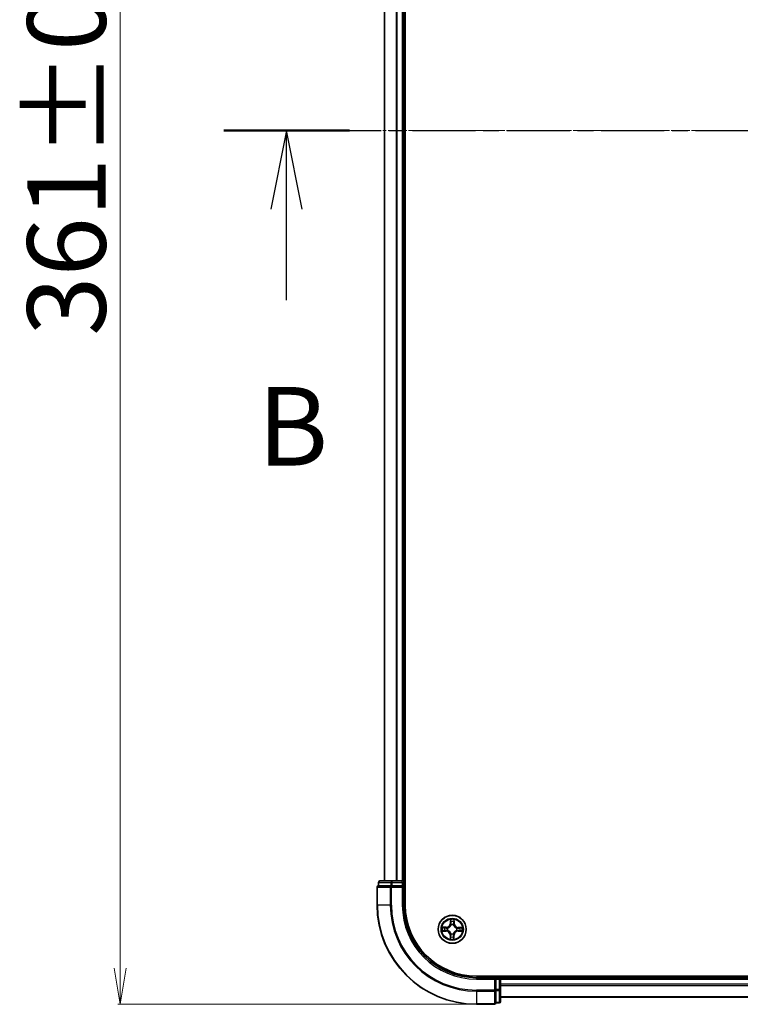
# Model space of a CAD drawing. Units: millimetres. Extents: x 7 to 8268, y 4 to 1830.
# Drawn here: x 1010 to 1159, y 923 to 1126 of the extents above; entities that cross this region are included whole.
import ezdxf

# ---------------------------------------------------------------- set-up
doc = ezdxf.new("R2010")
doc.units = ezdxf.units.MM
doc.header["$LTSCALE"] = 0.5
doc.linetypes.add('CHAIN', pattern=[0.3543, 0.2362, -0.0295, 0.0591, -0.0295])
doc.layers.get('Defpoints').update_dxf_attribs({"lineweight": 25})
for name, color, linetype, lineweight in [('Centerline (ISO)', 131, 'Continuous', 18), ('Dimension (ISO)', 7, 'Continuous', 18), ('Section Line (ISO)', 7, 'CHAIN', 25), ('Visible (ISO)', 7, 'Continuous', 35), ('Visible Narrow (ISO)', 7, 'Continuous', 25)]:
    doc.layers.add(name, color=color, linetype=linetype, lineweight=lineweight)
doc.styles.add('Note Text (TK)', font='MS PGothic.ttf')
doc.dimstyles.new('Default - Method 1b (TK)', dxfattribs={"dimscale": 0.5, "dimtxt": 2.5, "dimasz": 2.5, "dimexe": 1, "dimexo": 1.5, "dimgap": 1, "dimtad": 1, "dimdsep": 46, "dimtxsty": 'Note Text (TK)', "dimblk": 'OPEN', "dimcen": 0.09, "dimdle": 5, "dimclrd": 100, "dimclre": 100, "dimclrt": 7, "dimadec": 1, "dimazin": 1, "dimtfac": 1, "dimtmove": 0, "dimatfit": 3, "dimldrblk": 'OPEN', "dimfxl": 1, "dimtolj": 1, "dimlwd": -1, "dimlwe": -1, "dimarcsym": 0})

# ---------------------------------------------------------------- blocks, each defined once
blk = doc.blocks.new('2dTransSection1')
at = {"layer": 'Section Line (ISO)', "linetype": 'CHAIN', "ltscale": 16.925009}
blk.add_line((143.656, 177.152), (219.611, 177.152), dxfattribs=at)
at = {"layer": 'Section Line (ISO)', "linetype": 'Continuous', "lineweight": 50}
blk.add_line((143.656, 177.152), (147.652, 177.152), dxfattribs=at)
at = {"layer": 'Section Line (ISO)', "linetype": 'Continuous'}
for p, q in [((145.654, 177.152), (145.154, 174.652)), ((145.654, 174.652), (145.654, 177.152)), ((146.154, 174.652), (145.654, 177.152)), ((145.654, 171.768), (145.654, 174.652))]:
    blk.add_line(p, q, dxfattribs=at)
at = {"layer": 'Section Line (ISO)', "insert": (144.735, 165.724), "char_height": 2.5, "attachment_point": 7, "style": 'Note Text (TK)'}
blk.add_mtext('B', dxfattribs=at)
blk = doc.blocks.new('_Open')
at = {"color": 0, "linetype": 'ByBlock', "lineweight": -2}
for p, q in [((-1, 0.167), (0, 0)), ((-1, -0.167), (0, 0)), ((0, 0), (-1, 0))]:
    blk.add_line(p, q, dxfattribs=at)
blk = doc.blocks.new('*D33')
at = {"layer": 'Defpoints', "color": 0}
for p in [(1104.45, 1283.99), (1030.9, 922.99), (1104.45, 922.99)]:
    blk.add_point(p, dxfattribs=at)
at = {"layer": 'Dimension (ISO)', "color": 100}
for p, q in [((1103.7, 1283.99), (1030.4, 1283.99)), ((1030.9, 1276.49), (1030.9, 930.49)), ((1103.7, 922.99), (1030.4, 922.99))]:
    blk.add_line(p, q, dxfattribs=at)
at = {"layer": 'Dimension (ISO)', "color": 100, "xscale": 7.5, "yscale": 7.5, "zscale": 7.5}
for p, rotation in [((1030.9, 1283.99), 90), ((1030.9, 922.99), 270)]:
    blk.add_blockref('_Open', p, dxfattribs=dict(at, rotation=rotation))
at = {"layer": 'Dimension (ISO)', "color": 7, "insert": (1019.81, 1061.1), "char_height": 1.25, "attachment_point": 4, "rotation": 90, "style": 'Note Text (TK)'}
blk.add_mtext('\\A1;\\fMS PGothic|b0|i0;{\\H16.1850;361±0.5}', dxfattribs=at)

msp = doc.modelspace()

# ---------------------------------------------------------------- linework, layer by layer
at = {"layer": 'Centerline (ISO)', "linetype": 'CHAIN', "ltscale": 23.990969}
msp.add_line((1069.1959, 1103.4899), (1529.6959, 1103.4899), dxfattribs=at)
at = {"layer": 'Visible (ISO)'}
for p, q in [((1089.7459, 943.4899), (1089.7459, 1263.4899)), ((1085.4459, 1258.4899), (1085.4459, 948.4899)), ((1089.4459, 948.4899), (1089.4459, 1258.4899)), ((1084.2459, 948.1899), (1084.2459, 947.4899)), ((1087.0237, 948.4899), (1084.5459, 948.4899)), ((1089.1459, 948.4899), (1087.0237, 948.4899)), ((1089.4459, 948.4899), (1089.1459, 948.4899)), ((1089.7459, 948.4899), (1089.4459, 948.4899)), ((1089.4459, 947.4899), (1089.4459, 948.1899)), ((1083.9459, 947.1899), (1083.9459, 943.4899)), ((1084.3172, 947.4899), (1084.2459, 947.4899)), ((1084.3172, 947.4899), (1086.795, 947.4899)), ((1086.8848, 947.4899), (1086.795, 947.4899)), ((1087.0237, 947.4899), (1086.8848, 947.4899)), ((1087.0237, 947.4899), (1089.1459, 947.4899)), ((1089.1459, 947.1899), (1089.4459, 947.4899)), ((1089.4459, 947.4899), (1089.1459, 947.4899)), ((1089.4459, 943.4899), (1089.4459, 947.4899)), ((1494.4459, 928.7899), (1104.4459, 928.7899)), ((1108.4459, 928.4899), (1104.4459, 928.4899)), ((1108.4459, 928.4899), (1108.1459, 928.1899)), ((1109.1459, 928.4899), (1108.4459, 928.4899)), ((1108.4459, 928.1899), (1108.4459, 928.4899)), ((1108.4459, 928.1899), (1108.4459, 926.0677)), ((1109.4459, 928.4899), (1109.4459, 928.7899)), ((1109.4459, 928.1899), (1109.4459, 928.4899)), ((1489.4459, 928.4899), (1109.4459, 928.4899)), ((1109.4459, 926.0677), (1109.4459, 928.1899)), ((1108.4459, 925.9288), (1108.4459, 926.0677)), ((1108.4459, 925.8389), (1108.4459, 925.9288)), ((1108.4459, 925.8389), (1108.4459, 923.3611)), ((1109.4459, 923.5899), (1109.4459, 926.0677)), ((1109.4459, 924.4899), (1489.4459, 924.4899)), ((1104.4459, 922.9899), (1108.1459, 922.9899)), ((1108.4459, 923.2899), (1108.4459, 923.3611)), ((1108.4459, 923.2899), (1109.1459, 923.2899))]:
    msp.add_line(p, q, dxfattribs=at)
msp.add_circle((1099.4459, 938.4899), 2.9, dxfattribs=at)
for centre, radius, start, end in [((1084.5459, 948.1899), 0.3, 90, 180), ((1089.1459, 948.1899), 0.3, 0, 90), ((1084.2459, 947.1899), 0.3, 90, 180), ((1104.4459, 943.4899), 20.5, 180, 270), ((1104.4459, 943.4899), 15, 180, 270), ((1104.4459, 943.4899), 14.7, 180, 270), ((1109.1459, 928.1899), 0.3, 0, 90), ((1109.1459, 923.5899), 0.3, 270, 0), ((1108.1459, 923.2899), 0.3, 270, 0)]:
    msp.add_arc(centre, radius, start, end, dxfattribs=at)
at = {"layer": 'Visible Narrow (ISO)'}
for p, q in [((1085.5155, 948.4899), (1085.5155, 1258.4899)), ((1087.856, 1258.4899), (1087.856, 948.4899)), ((1088.0865, 948.4899), (1088.0865, 1258.4899)), ((1089.1459, 1258.4899), (1089.1459, 948.4899)), ((1084.3172, 948.1899), (1084.2459, 948.1899)), ((1084.3172, 948.1899), (1086.795, 948.1899)), ((1084.3172, 947.4899), (1084.3172, 948.1899)), ((1087.0237, 948.1899), (1086.795, 948.1899)), ((1086.795, 948.1899), (1086.795, 947.4899)), ((1087.0237, 948.1899), (1087.0237, 948.4899)), ((1087.0237, 948.1899), (1089.1459, 948.1899)), ((1087.0237, 947.4899), (1087.0237, 948.1899)), ((1089.1459, 948.1899), (1089.1459, 948.4899)), ((1089.1459, 948.1899), (1089.4459, 948.1899)), ((1089.1459, 948.1899), (1089.1459, 947.4899)), ((1089.4459, 948.1899), (1089.7459, 948.1899)), ((1084.0172, 947.1899), (1083.9459, 947.1899)), ((1084.0172, 943.4899), (1084.0172, 947.1899)), ((1084.0172, 947.1899), (1086.6561, 947.1899)), ((1086.6561, 947.1899), (1086.6561, 943.4899)), ((1086.8848, 947.1899), (1086.6561, 947.1899)), ((1086.8848, 947.1899), (1086.8848, 947.4899)), ((1086.8848, 943.4899), (1086.8848, 947.1899)), ((1086.8848, 947.1899), (1089.1459, 947.1899)), ((1089.1459, 947.1899), (1089.1459, 943.4899)), ((1084.0172, 943.4899), (1083.9459, 943.4899)), ((1086.6561, 943.4899), (1084.0172, 943.4899)), ((1086.6561, 943.4899), (1086.8848, 943.4899)), ((1089.1459, 943.4899), (1089.4459, 943.4899)), ((1099.0862, 940.5183), (1099.0608, 939.7391)), ((1099.1105, 939.7374), (1099.1265, 940.2273)), ((1099.8178, 940.2168), (1099.819, 939.7267)), ((1099.8688, 939.7268), (1099.867, 940.5065)), ((1097.4175, 938.1301), (1098.1968, 938.1047)), ((1098.209, 938.9127), (1097.4294, 938.9109)), ((1098.1984, 938.1545), (1097.7085, 938.1704)), ((1097.719, 938.8618), (1098.2091, 938.8629)), ((1098.1984, 938.1545), (1098.1968, 938.1047)), ((1098.1984, 938.1545), (1098.2008, 938.2271)), ((1098.2091, 938.8629), (1098.209, 938.9127)), ((1098.2091, 938.8629), (1098.2093, 938.7903)), ((1098.5261, 938.2627), (1098.5054, 938.2576)), ((1098.5129, 938.7506), (1098.5334, 938.7448)), ((1099.1105, 939.7374), (1099.0608, 939.7391)), ((1099.1105, 939.7374), (1099.1831, 939.7351)), ((1099.2187, 939.4097), (1099.2136, 939.4304)), ((1099.7066, 939.4229), (1099.7009, 939.4024)), ((1099.819, 939.7267), (1099.7463, 939.7265)), ((1099.819, 939.7267), (1099.8688, 939.7268)), ((1100.379, 938.2292), (1100.3585, 938.2349)), ((1100.3658, 938.7171), (1100.3865, 938.7222)), ((1100.6828, 938.1169), (1100.6826, 938.1895)), ((1101.1729, 938.118), (1100.6828, 938.1169)), ((1100.6828, 938.1169), (1100.6829, 938.0671)), ((1100.6829, 938.0671), (1101.4625, 938.0689)), ((1100.6935, 938.8253), (1100.6911, 938.7527)), ((1100.6935, 938.8253), (1100.6951, 938.8751)), ((1100.6935, 938.8253), (1101.1834, 938.8093)), ((1101.4743, 938.8497), (1100.6951, 938.8751)), ((1099.0729, 937.2531), (1099.0231, 937.2529)), ((1099.0231, 937.2529), (1099.0249, 936.4733)), ((1099.0729, 937.2531), (1099.1456, 937.2532)), ((1099.0741, 936.7629), (1099.0729, 937.2531)), ((1099.1853, 937.5568), (1099.191, 937.5773)), ((1099.6731, 937.57), (1099.6783, 937.5493)), ((1099.7813, 937.2423), (1099.7087, 937.2447)), ((1099.7813, 937.2423), (1099.7654, 936.7525)), ((1099.7813, 937.2423), (1099.8311, 937.2407)), ((1099.8057, 936.4615), (1099.8311, 937.2407)), ((1104.4459, 928.1899), (1104.4459, 928.4899)), ((1104.4459, 928.1899), (1108.1459, 928.1899)), ((1108.1459, 928.1899), (1108.1459, 925.9288)), ((1108.4459, 928.1899), (1109.1459, 928.1899)), ((1109.1459, 928.7899), (1109.1459, 928.4899)), ((1109.1459, 928.4899), (1109.1459, 928.1899)), ((1109.1459, 928.1899), (1109.1459, 926.0677)), ((1109.4459, 928.1899), (1109.1459, 928.1899)), ((1109.4459, 928.1899), (1489.4459, 928.1899)), ((1108.1459, 925.9288), (1104.4459, 925.9288)), ((1104.4459, 925.7), (1104.4459, 925.9288)), ((1104.4459, 925.7), (1108.1459, 925.7)), ((1104.4459, 925.7), (1104.4459, 923.0611)), ((1108.4459, 925.9288), (1108.1459, 925.9288)), ((1108.1459, 925.7), (1108.1459, 925.9288)), ((1108.1459, 925.7), (1108.1459, 923.0611)), ((1109.1459, 926.0677), (1108.4459, 926.0677)), ((1108.4459, 925.8389), (1109.1459, 925.8389)), ((1109.4459, 926.0677), (1109.1459, 926.0677)), ((1109.1459, 925.8389), (1109.1459, 926.0677)), ((1109.1459, 925.8389), (1109.1459, 923.3611)), ((1489.4459, 927.1304), (1109.4459, 927.1304)), ((1109.4459, 926.8999), (1489.4459, 926.8999)), ((1489.4459, 924.5594), (1109.4459, 924.5594)), ((1108.1459, 923.0611), (1104.4459, 923.0611)), ((1104.4459, 923.0611), (1104.4459, 922.9899)), ((1108.1459, 922.9899), (1108.1459, 923.0611)), ((1109.1459, 923.3611), (1108.4459, 923.3611)), ((1109.1459, 923.2899), (1109.1459, 923.3611))]:
    msp.add_line(p, q, dxfattribs=at)
for radius in [2.8677, 2.3092, 2.1415]:
    msp.add_circle((1099.4459, 938.4899), radius, dxfattribs=at)
for centre, radius, start, end in [((1104.4459, 943.4899), 20.4288, 180, 270), ((1104.4459, 943.4899), 17.7899, 180, 270), ((1104.4459, 943.4899), 17.5611, 180, 270), ((1104.4459, 943.4899), 15.3, 180, 270), ((1099.4459, 938.4899), 2.0601, 78.207203, 100.05804), ((1099.4459, 938.4899), 1.6122, 78.825101, 99.440143), ((1099.4459, 938.4899), 2.0601, 168.207203, 190.05804), ((1099.4459, 938.4899), 1.6122, 168.825101, 189.440143), ((1098.1689, 937.251), 0.8542, 0.132622, 88.132622), ((1098.1689, 937.251), 0.904, 0.132622, 88.132622), ((1098.207, 939.7669), 0.8542, 270.132622, 358.132622), ((1098.207, 939.7669), 0.904, 270.132622, 358.132622), ((1099.4459, 938.4899), 0.9688, 164.390666, 193.874578), ((1099.4459, 938.4899), 0.9475, 164.390666, 193.874578), ((1099.4459, 938.4899), 0.9688, 74.390666, 103.874578), ((1099.4459, 938.4899), 0.9475, 74.390666, 103.874578), ((1100.6849, 937.2129), 0.904, 90.132622, 178.132622), ((1100.7229, 939.7288), 0.904, 180.132622, 268.132622), ((1100.6849, 937.2129), 0.8542, 90.132622, 178.132622), ((1100.7229, 939.7288), 0.8542, 180.132622, 268.132622), ((1099.4459, 938.4899), 0.9475, 344.390666, 13.874578), ((1099.4459, 938.4899), 0.9688, 344.390666, 13.874578), ((1099.4459, 938.4899), 1.6122, 348.825101, 9.440143), ((1099.4459, 938.4899), 2.0601, 348.207203, 10.05804), ((1099.4459, 938.4899), 2.0601, 258.207203, 280.05804), ((1099.4459, 938.4899), 1.6122, 258.825101, 279.440143), ((1099.4459, 938.4899), 0.9688, 254.390666, 283.874578), ((1099.4459, 938.4899), 0.9475, 254.390666, 283.874578)]:
    msp.add_arc(centre, radius, start, end, dxfattribs=at)
for centre, major_axis, ratio, start_param, end_param in [((1084.5459, 948.1899), (0, 0.3), 0.76250914, 0, 1.57079633), ((1087.0237, 948.1899), (0, 0.3), 0.76250914, 0, 1.57079633), ((1084.2459, 947.1899), (0, 0.3), 0.76250914, 0, 1.57079633), ((1086.8848, 947.1899), (0, 0.3), 0.76250914, 0, 1.57079633), ((1099.1763, 940.2257), (-0.05, -0.0012), 0.54850665, 4.7835784, 6.17876057), ((1099.1889, 940.036), (-0.0495, -0.0072), 0.89574018, 4.73044269, 6.08586581), ((1099.7497, 940.0275), (0.0492, -0.0087), 0.89574018, 0.19731949, 1.55274262), ((1099.768, 940.2167), (0.0499, -0.0028), 0.54850665, 0.10442473, 1.4996069), ((1097.7101, 938.2202), (0.0012, -0.05), 0.54850665, 4.7835784, 6.17876057), ((1097.7191, 938.812), (0.0028, 0.0499), 0.54850665, 0.10442473, 1.4996069), ((1097.8998, 938.2328), (0.0072, -0.0495), 0.89574018, 4.73044269, 6.08586581), ((1097.9083, 938.7936), (0.0087, 0.0492), 0.89574018, 0.19731949, 1.55274262), ((1098.2024, 938.2769), (0.0072, -0.0495), 0.89572054, 4.73483766, 6.08588361), ((1098.2094, 938.7404), (0.0087, 0.0492), 0.89572054, 0.1973017, 1.54834765), ((1098.5489, 938.2683), (-0.0098, -0.049), 0.87684642, 5.10328313, 6.10089396), ((1098.556, 938.7385), (-0.0083, 0.0493), 0.87684641, 0.18229136, 1.17990219), ((1098.5489, 938.2683), (-0.0156, -0.0475), 0.41070123, 4.96449783, 6.18744952), ((1098.556, 938.7385), (-0.0142, 0.0479), 0.41070123, 0.09573579, 1.31868747), ((1099.2244, 939.3869), (-0.049, 0.0098), 0.87684642, 5.10328313, 6.10089396), ((1099.2244, 939.3869), (-0.0475, 0.0156), 0.41070123, 4.96449783, 6.18744952), ((1099.2329, 939.7334), (-0.0495, -0.0072), 0.89572054, 4.73483766, 6.08588361), ((1099.6946, 939.3798), (0.0479, 0.0142), 0.41070123, 0.09573579, 1.31868747), ((1099.6965, 939.7264), (0.0492, -0.0087), 0.89572054, 0.1973017, 1.54834765), ((1099.6946, 939.3798), (0.0493, 0.0083), 0.87684641, 0.18229136, 1.17990219), ((1100.3359, 938.2413), (0.0142, -0.0479), 0.41070123, 0.09573579, 1.31868747), ((1100.3359, 938.2413), (0.0083, -0.0493), 0.87684641, 0.18229136, 1.17990219), ((1100.343, 938.7115), (0.0098, 0.049), 0.87684642, 5.10328313, 6.10089396), ((1100.343, 938.7115), (0.0156, 0.0475), 0.41070123, 4.96449783, 6.18744952), ((1100.6825, 938.2393), (-0.0087, -0.0492), 0.89572054, 0.1973017, 1.54834765), ((1100.6895, 938.7029), (-0.0072, 0.0495), 0.89572054, 4.73483766, 6.08588361), ((1100.9836, 938.1861), (-0.0087, -0.0492), 0.89574018, 0.19731949, 1.55274262), ((1100.9921, 938.747), (-0.0072, 0.0495), 0.89574018, 4.73044269, 6.08586581), ((1101.1728, 938.1678), (-0.0028, -0.0499), 0.54850665, 0.10442473, 1.4996069), ((1101.1817, 938.7595), (-0.0012, 0.05), 0.54850665, 4.7835784, 6.17876057), ((1099.1239, 936.763), (-0.0499, 0.0028), 0.54850665, 0.10442473, 1.4996069), ((1099.1422, 936.9522), (-0.0492, 0.0087), 0.89574018, 0.19731949, 1.55274262), ((1099.1954, 937.2533), (-0.0492, 0.0087), 0.89572054, 0.1973017, 1.54834765), ((1099.1973, 937.5999), (-0.0493, -0.0083), 0.87684641, 0.18229136, 1.17990219), ((1099.1973, 937.5999), (-0.0479, -0.0142), 0.41070123, 0.09573579, 1.31868747), ((1099.659, 937.2463), (0.0495, 0.0072), 0.89572054, 4.73483766, 6.08588361), ((1099.6675, 937.5928), (0.0475, -0.0156), 0.41070123, 4.96449783, 6.18744952), ((1099.6675, 937.5928), (0.049, -0.0098), 0.87684642, 5.10328313, 6.10089396), ((1099.703, 936.9437), (0.0495, 0.0072), 0.89574018, 4.73044269, 6.08586581), ((1099.7156, 936.7541), (0.05, 0.0012), 0.54850665, 4.7835784, 6.17876057), ((1108.1459, 925.9288), (0.3, 0), 0.76250914, 4.71238898, 6.28318531), ((1109.1459, 926.0677), (0.3, 0), 0.76250914, 4.71238898, 6.28318531), ((1109.1459, 923.5899), (0.3, 0), 0.76250914, 4.71238898, 6.28318531), ((1108.1459, 923.2899), (0.3, 0), 0.76250914, 4.71238898, 6.28318531)]:
    msp.add_ellipse(centre, major_axis=major_axis, ratio=ratio, start_param=start_param, end_param=end_param, dxfattribs=at)
for points, knots in [([(1099.1721, 940.2529), (1099.1719, 940.268), (1099.17, 940.2835), (1099.1622, 940.3246), (1099.1544, 940.3503), (1099.137, 940.3993), (1099.1277, 940.4225), (1099.1076, 940.4699), (1099.0968, 940.4942), (1099.0862, 940.5183)], [0, 0, 0, 0, 0.0059340385, 0.0059340385, 0.0154285, 0.0154285, 0.0237449879, 0.0237449879, 0.0323943032, 0.0323943032, 0.0323943032, 0.0323943032]), ([(1099.0862, 940.5183), (1099.0913, 940.4919), (1099.0965, 940.4653), (1099.1061, 940.4132), (1099.1105, 940.3878), (1099.1187, 940.3341), (1099.1223, 940.3059), (1099.1258, 940.2608), (1099.1266, 940.2438), (1099.1265, 940.2273)], [-0.0323943032, -0.0323943032, -0.0323943032, -0.0323943032, -0.0237449879, -0.0237449879, -0.0154285, -0.0154285, -0.0059340385, -0.0059340385, 0, 0, 0, 0]), ([(1099.1265, 940.2273), (1099.1275, 940.1869), (1099.1291, 940.1501), (1099.1333, 940.086), (1099.136, 940.0589), (1099.1391, 940.0377)], [0, 0, 0, 0, 0.014491423, 0.014491423, 0.0289828459, 0.0289828459, 0.0289828459, 0.0289828459]), ([(1099.1391, 940.0377), (1099.1464, 939.9872), (1099.1538, 939.9368), (1099.1685, 939.8359), (1099.1758, 939.7855), (1099.1831, 939.7351)], [0, 0, 0, 0, 0.0343899271, 0.0343899271, 0.0687798542, 0.0687798542, 0.0687798542, 0.0687798542]), ([(1099.1815, 940.0802), (1099.1788, 940.0995), (1099.1766, 940.1243), (1099.1734, 940.1826), (1099.1724, 940.2161), (1099.1721, 940.2529)], [-0.0289828459, -0.0289828459, -0.0289828459, -0.0289828459, -0.014491423, -0.014491423, 0, 0, 0, 0]), ([(1099.2254, 939.7776), (1099.2181, 939.828), (1099.2108, 939.8785), (1099.1961, 939.9793), (1099.1888, 940.0298), (1099.1815, 940.0802)], [-0.0687798542, -0.0687798542, -0.0687798542, -0.0687798542, -0.0343899271, -0.0343899271, 0, 0, 0, 0]), ([(1099.7584, 940.0715), (1099.7495, 940.0213), (1099.7407, 939.9711), (1099.723, 939.8707), (1099.7142, 939.8205), (1099.7054, 939.7703)], [-0.0687798542, -0.0687798542, -0.0687798542, -0.0687798542, -0.0343899271, -0.0343899271, 0, 0, 0, 0]), ([(1099.7463, 939.7265), (1099.7552, 939.7767), (1099.764, 939.8269), (1099.7818, 939.9273), (1099.7906, 939.9775), (1099.7995, 940.0277)], [0, 0, 0, 0, 0.0343899271, 0.0343899271, 0.0687798542, 0.0687798542, 0.0687798542, 0.0687798542]), ([(1099.7731, 940.2438), (1099.7716, 940.2073), (1099.7696, 940.174), (1099.7647, 940.1157), (1099.7618, 940.0908), (1099.7584, 940.0715)], [-0.0289828459, -0.0289828459, -0.0289828459, -0.0289828459, -0.0145850634, -0.0145850634, 0, 0, 0, 0]), ([(1099.867, 940.5065), (1099.8531, 940.4775), (1099.839, 940.4483), (1099.8094, 940.3822), (1099.7945, 940.3457), (1099.7782, 940.2873), (1099.7739, 940.2652), (1099.7731, 940.2438)], [-0.0003383294, -0.0003383294, -0.0003383294, -0.0003383294, 0.0102009359, 0.0102009359, 0.0236501899, 0.0236501899, 0.0320559737, 0.0320559737, 0.0320559737, 0.0320559737]), ([(1099.7995, 940.0277), (1099.8033, 940.0489), (1099.8068, 940.0762), (1099.8129, 940.1402), (1099.8156, 940.1768), (1099.8178, 940.2168)], [0, 0, 0, 0, 0.0145850634, 0.0145850634, 0.0289828459, 0.0289828459, 0.0289828459, 0.0289828459]), ([(1099.8178, 940.2168), (1099.8184, 940.2402), (1099.8208, 940.2646), (1099.8294, 940.3289), (1099.8371, 940.3692), (1099.8524, 940.4422), (1099.8597, 940.4745), (1099.867, 940.5065)], [-0.0320559737, -0.0320559737, -0.0320559737, -0.0320559737, -0.0236501899, -0.0236501899, -0.0102009359, -0.0102009359, 0.0003383294, 0.0003383294, 0.0003383294, 0.0003383294]), ([(1097.6829, 938.216), (1097.6678, 938.2158), (1097.6523, 938.214), (1097.6112, 938.2061), (1097.5855, 938.1983), (1097.5365, 938.181), (1097.5134, 938.1716), (1097.4659, 938.1516), (1097.4416, 938.1408), (1097.4175, 938.1301)], [0, 0, 0, 0, 0.0059340385, 0.0059340385, 0.0154285, 0.0154285, 0.0237449879, 0.0237449879, 0.0323943032, 0.0323943032, 0.0323943032, 0.0323943032]), ([(1097.4175, 938.1301), (1097.4439, 938.1352), (1097.4705, 938.1404), (1097.5226, 938.15), (1097.548, 938.1544), (1097.6017, 938.1626), (1097.6299, 938.1662), (1097.675, 938.1697), (1097.692, 938.1705), (1097.7085, 938.1704)], [-0.0323943032, -0.0323943032, -0.0323943032, -0.0323943032, -0.0237449879, -0.0237449879, -0.0154285, -0.0154285, -0.0059340385, -0.0059340385, 0, 0, 0, 0]), ([(1097.719, 938.8618), (1097.6956, 938.8624), (1097.6712, 938.8647), (1097.6069, 938.8733), (1097.5666, 938.881), (1097.4936, 938.8964), (1097.4613, 938.9037), (1097.4294, 938.9109)], [-0.0320559737, -0.0320559737, -0.0320559737, -0.0320559737, -0.0236501899, -0.0236501899, -0.0102009359, -0.0102009359, 0.0003383294, 0.0003383294, 0.0003383294, 0.0003383294]), ([(1097.4294, 938.9109), (1097.4583, 938.897), (1097.4875, 938.8829), (1097.5536, 938.8533), (1097.5901, 938.8385), (1097.6485, 938.8222), (1097.6707, 938.8179), (1097.692, 938.817)], [-0.0003383294, -0.0003383294, -0.0003383294, -0.0003383294, 0.0102009359, 0.0102009359, 0.0236501899, 0.0236501899, 0.0320559737, 0.0320559737, 0.0320559737, 0.0320559737]), ([(1097.8556, 938.2255), (1097.8363, 938.2227), (1097.8116, 938.2205), (1097.7533, 938.2173), (1097.7197, 938.2164), (1097.6829, 938.216)], [-0.0289828459, -0.0289828459, -0.0289828459, -0.0289828459, -0.014491423, -0.014491423, 0, 0, 0, 0]), ([(1097.692, 938.817), (1097.7285, 938.8155), (1097.7619, 938.8136), (1097.8202, 938.8087), (1097.845, 938.8057), (1097.8643, 938.8023)], [-0.0289828459, -0.0289828459, -0.0289828459, -0.0289828459, -0.0145850634, -0.0145850634, 0, 0, 0, 0]), ([(1097.7085, 938.1704), (1097.7489, 938.1715), (1097.7858, 938.173), (1097.8498, 938.1773), (1097.8769, 938.1799), (1097.8982, 938.183)], [0, 0, 0, 0, 0.014491423, 0.014491423, 0.0289828459, 0.0289828459, 0.0289828459, 0.0289828459]), ([(1097.9082, 938.8435), (1097.8869, 938.8472), (1097.8596, 938.8507), (1097.7956, 938.8569), (1097.7591, 938.8596), (1097.719, 938.8618)], [0, 0, 0, 0, 0.0145850634, 0.0145850634, 0.0289828459, 0.0289828459, 0.0289828459, 0.0289828459]), ([(1098.1582, 938.2693), (1098.1078, 938.262), (1098.0574, 938.2547), (1097.9565, 938.2401), (1097.906, 938.2328), (1097.8556, 938.2255)], [-0.0687798542, -0.0687798542, -0.0687798542, -0.0687798542, -0.0343899271, -0.0343899271, 0, 0, 0, 0]), ([(1097.8643, 938.8023), (1097.9145, 938.7935), (1097.9647, 938.7847), (1098.0651, 938.767), (1098.1153, 938.7582), (1098.1655, 938.7493)], [-0.0687798542, -0.0687798542, -0.0687798542, -0.0687798542, -0.0343899271, -0.0343899271, 0, 0, 0, 0]), ([(1097.8982, 938.183), (1097.9486, 938.1904), (1097.999, 938.1977), (1098.0999, 938.2124), (1098.1503, 938.2197), (1098.2008, 938.2271)], [0, 0, 0, 0, 0.0343899271, 0.0343899271, 0.0687798542, 0.0687798542, 0.0687798542, 0.0687798542]), ([(1098.2093, 938.7903), (1098.1591, 938.7991), (1098.1089, 938.808), (1098.0085, 938.8257), (1097.9583, 938.8346), (1097.9082, 938.8435)], [0, 0, 0, 0, 0.0343899271, 0.0343899271, 0.0687798542, 0.0687798542, 0.0687798542, 0.0687798542]), ([(1098.5054, 938.2576), (1098.4622, 938.267), (1098.42, 938.2731), (1098.3035, 938.2825), (1098.2303, 938.2797), (1098.1582, 938.2693)], [-0.0764653604, -0.0764653604, -0.0764653604, -0.0764653604, -0.0491206273, -0.0491206273, 0, 0, 0, 0]), ([(1098.1655, 938.7493), (1098.2372, 938.7367), (1098.3103, 938.7318), (1098.4271, 938.7376), (1098.4694, 938.7424), (1098.5129, 938.7506)], [-0.0982412545, -0.0982412545, -0.0982412545, -0.0982412545, -0.0491206273, -0.0491206273, -0.0217758941, -0.0217758941, -0.0217758941, -0.0217758941]), ([(1098.2008, 938.2271), (1098.2693, 938.2377), (1098.3391, 938.2412), (1098.4501, 938.2344), (1098.4904, 938.2295), (1098.5315, 938.2216)], [0, 0, 0, 0, 0.0491206273, 0.0491206273, 0.0764653604, 0.0764653604, 0.0764653604, 0.0764653604]), ([(1098.54, 938.7857), (1098.4987, 938.779), (1098.4583, 938.7754), (1098.3471, 938.7719), (1098.2775, 938.7776), (1098.2093, 938.7903)], [0.0217758941, 0.0217758941, 0.0217758941, 0.0217758941, 0.0491206273, 0.0491206273, 0.0982412545, 0.0982412545, 0.0982412545, 0.0982412545]), ([(1099.191, 937.5773), (1099.1861, 937.5933), (1099.1807, 937.6092), (1099.1457, 937.7058), (1099.1052, 937.7855), (1099.0192, 937.9095), (1098.9812, 937.9558), (1098.9396, 937.9986), (1098.898, 938.0415), (1098.8529, 938.0809), (1098.7316, 938.1706), (1098.6531, 938.2135), (1098.5577, 938.2514), (1098.5419, 938.2573), (1098.5261, 938.2627)], [-0.174866013, -0.174866013, -0.174866013, -0.174866013, -0.16940495, -0.16940495, -0.141674077, -0.141674077, -0.124342281, -0.124342281, -0.124342281, -0.107010485, -0.107010485, -0.079279611, -0.079279611, -0.073818549, -0.073818549, -0.073818549, -0.073818549]), ([(1098.5315, 938.2216), (1098.5465, 938.2167), (1098.5615, 938.2114), (1098.6522, 938.1768), (1098.7266, 938.1378), (1098.8404, 938.0559), (1098.8823, 938.0199), (1098.9207, 937.9803), (1098.9591, 937.9407), (1098.9938, 937.8977), (1099.0723, 937.7815), (1099.109, 937.706), (1099.1408, 937.6143), (1099.1457, 937.5991), (1099.1501, 937.5839)], [0.073818549, 0.073818549, 0.073818549, 0.073818549, 0.079279611, 0.079279611, 0.107010485, 0.107010485, 0.124342281, 0.124342281, 0.124342281, 0.141674077, 0.141674077, 0.16940495, 0.16940495, 0.174866013, 0.174866013, 0.174866013, 0.174866013]), ([(1098.5334, 938.7448), (1098.5494, 938.7497), (1098.5653, 938.7551), (1098.6619, 938.7902), (1098.7416, 938.8306), (1098.8656, 938.9166), (1098.9118, 938.9546), (1098.9547, 938.9962), (1098.9976, 939.0378), (1099.0369, 939.0829), (1099.1267, 939.2042), (1099.1695, 939.2827), (1099.2075, 939.3781), (1099.2133, 939.3939), (1099.2187, 939.4097)], [-0.174866013, -0.174866013, -0.174866013, -0.174866013, -0.16940495, -0.16940495, -0.141674077, -0.141674077, -0.124342281, -0.124342281, -0.124342281, -0.107010485, -0.107010485, -0.079279611, -0.079279611, -0.073818549, -0.073818549, -0.073818549, -0.073818549]), ([(1099.1777, 939.4044), (1099.1728, 939.3893), (1099.1675, 939.3743), (1099.1329, 939.2836), (1099.0939, 939.2092), (1099.012, 939.0955), (1098.976, 939.0535), (1098.9364, 939.0151), (1098.8968, 938.9767), (1098.8538, 938.942), (1098.7376, 938.8636), (1098.6621, 938.8268), (1098.5703, 938.795), (1098.5552, 938.7901), (1098.54, 938.7857)], [0.073818549, 0.073818549, 0.073818549, 0.073818549, 0.079279611, 0.079279611, 0.107010485, 0.107010485, 0.124342281, 0.124342281, 0.124342281, 0.141674077, 0.141674077, 0.16940495, 0.16940495, 0.174866013, 0.174866013, 0.174866013, 0.174866013]), ([(1099.1831, 939.7351), (1099.1937, 939.6665), (1099.1973, 939.5968), (1099.1905, 939.4857), (1099.1856, 939.4455), (1099.1777, 939.4044)], [0, 0, 0, 0, 0.0491206273, 0.0491206273, 0.0764653604, 0.0764653604, 0.0764653604, 0.0764653604]), ([(1099.2136, 939.4304), (1099.2231, 939.4736), (1099.2292, 939.5158), (1099.2385, 939.6323), (1099.2358, 939.7055), (1099.2254, 939.7776)], [-0.0764653604, -0.0764653604, -0.0764653604, -0.0764653604, -0.0491206273, -0.0491206273, 0, 0, 0, 0]), ([(1100.3585, 938.2349), (1100.3425, 938.23), (1100.3266, 938.2247), (1100.23, 938.1896), (1100.1503, 938.1491), (1100.0263, 938.0631), (1099.9801, 938.0252), (1099.9372, 937.9835), (1099.8943, 937.9419), (1099.8549, 937.8968), (1099.7652, 937.7755), (1099.7223, 937.6971), (1099.6844, 937.6016), (1099.6785, 937.5859), (1099.6731, 937.57)], [-0.174866013, -0.174866013, -0.174866013, -0.174866013, -0.16940495, -0.16940495, -0.141674077, -0.141674077, -0.124342281, -0.124342281, -0.124342281, -0.107010485, -0.107010485, -0.079279611, -0.079279611, -0.073818549, -0.073818549, -0.073818549, -0.073818549]), ([(1099.7054, 939.7703), (1099.6928, 939.6986), (1099.6879, 939.6255), (1099.6937, 939.5088), (1099.6985, 939.4664), (1099.7066, 939.4229)], [-0.0982412545, -0.0982412545, -0.0982412545, -0.0982412545, -0.0491206273, -0.0491206273, -0.0217758941, -0.0217758941, -0.0217758941, -0.0217758941]), ([(1099.7009, 939.4024), (1099.7058, 939.3865), (1099.7112, 939.3705), (1099.7462, 939.274), (1099.7867, 939.1942), (1099.8727, 939.0703), (1099.9107, 939.024), (1099.9523, 938.9811), (1099.9939, 938.9382), (1100.039, 938.8989), (1100.1603, 938.8092), (1100.2388, 938.7663), (1100.3342, 938.7283), (1100.35, 938.7225), (1100.3658, 938.7171)], [-0.174866013, -0.174866013, -0.174866013, -0.174866013, -0.16940495, -0.16940495, -0.141674077, -0.141674077, -0.124342281, -0.124342281, -0.124342281, -0.107010485, -0.107010485, -0.079279611, -0.079279611, -0.073818549, -0.073818549, -0.073818549, -0.073818549]), ([(1099.7142, 937.5754), (1099.7191, 937.5904), (1099.7244, 937.6054), (1099.759, 937.6962), (1099.798, 937.7705), (1099.8799, 937.8843), (1099.9159, 937.9262), (1099.9555, 937.9646), (1099.9951, 938.003), (1100.0381, 938.0378), (1100.1543, 938.1162), (1100.2298, 938.1529), (1100.3215, 938.1848), (1100.3367, 938.1896), (1100.3519, 938.1941)], [0.073818549, 0.073818549, 0.073818549, 0.073818549, 0.079279611, 0.079279611, 0.107010485, 0.107010485, 0.124342281, 0.124342281, 0.124342281, 0.141674077, 0.141674077, 0.16940495, 0.16940495, 0.174866013, 0.174866013, 0.174866013, 0.174866013]), ([(1099.7417, 939.3958), (1099.7351, 939.4371), (1099.7314, 939.4775), (1099.728, 939.5887), (1099.7336, 939.6583), (1099.7463, 939.7265)], [0.0217758941, 0.0217758941, 0.0217758941, 0.0217758941, 0.0491206273, 0.0491206273, 0.0982412545, 0.0982412545, 0.0982412545, 0.0982412545]), ([(1100.3604, 938.7581), (1100.3454, 938.763), (1100.3304, 938.7683), (1100.2396, 938.8029), (1100.1653, 938.8419), (1100.0515, 938.9239), (1100.0096, 938.9599), (1099.9712, 938.9994), (1099.9328, 939.039), (1099.898, 939.082), (1099.8196, 939.1982), (1099.7829, 939.2737), (1099.751, 939.3655), (1099.7462, 939.3806), (1099.7417, 939.3958)], [0.073818549, 0.073818549, 0.073818549, 0.073818549, 0.079279611, 0.079279611, 0.107010485, 0.107010485, 0.124342281, 0.124342281, 0.124342281, 0.141674077, 0.141674077, 0.16940495, 0.16940495, 0.174866013, 0.174866013, 0.174866013, 0.174866013]), ([(1100.3519, 938.1941), (1100.3932, 938.2007), (1100.4336, 938.2044), (1100.5448, 938.2078), (1100.6144, 938.2022), (1100.6826, 938.1895)], [0.0217758941, 0.0217758941, 0.0217758941, 0.0217758941, 0.0491206273, 0.0491206273, 0.0982412545, 0.0982412545, 0.0982412545, 0.0982412545]), ([(1100.6911, 938.7527), (1100.6226, 938.7421), (1100.5528, 938.7385), (1100.4417, 938.7453), (1100.4015, 938.7502), (1100.3604, 938.7581)], [0, 0, 0, 0, 0.0491206273, 0.0491206273, 0.0764653604, 0.0764653604, 0.0764653604, 0.0764653604]), ([(1100.7264, 938.2304), (1100.6547, 938.243), (1100.5816, 938.248), (1100.4648, 938.2421), (1100.4225, 938.2373), (1100.379, 938.2292)], [-0.0982412545, -0.0982412545, -0.0982412545, -0.0982412545, -0.0491206273, -0.0491206273, -0.0217758941, -0.0217758941, -0.0217758941, -0.0217758941]), ([(1100.3865, 938.7222), (1100.4297, 938.7127), (1100.4719, 938.7067), (1100.5884, 938.6973), (1100.6616, 938.7), (1100.7336, 938.7105)], [-0.0764653604, -0.0764653604, -0.0764653604, -0.0764653604, -0.0491206273, -0.0491206273, 0, 0, 0, 0]), ([(1100.6826, 938.1895), (1100.7328, 938.1806), (1100.783, 938.1718), (1100.8834, 938.154), (1100.9335, 938.1452), (1100.9837, 938.1363)], [0, 0, 0, 0, 0.0343899271, 0.0343899271, 0.0687798542, 0.0687798542, 0.0687798542, 0.0687798542]), ([(1100.9937, 938.7967), (1100.9433, 938.7894), (1100.8929, 938.7821), (1100.792, 938.7674), (1100.7416, 938.76), (1100.6911, 938.7527)], [0, 0, 0, 0, 0.0343899271, 0.0343899271, 0.0687798542, 0.0687798542, 0.0687798542, 0.0687798542]), ([(1101.0275, 938.1774), (1100.9774, 938.1863), (1100.9272, 938.1951), (1100.8268, 938.2128), (1100.7766, 938.2216), (1100.7264, 938.2304)], [-0.0687798542, -0.0687798542, -0.0687798542, -0.0687798542, -0.0343899271, -0.0343899271, 0, 0, 0, 0]), ([(1100.7336, 938.7105), (1100.7841, 938.7178), (1100.8345, 938.7251), (1100.9354, 938.7397), (1100.9858, 938.747), (1101.0363, 938.7543)], [-0.0687798542, -0.0687798542, -0.0687798542, -0.0687798542, -0.0343899271, -0.0343899271, 0, 0, 0, 0]), ([(1100.9837, 938.1363), (1101.005, 938.1325), (1101.0323, 938.129), (1101.0962, 938.1229), (1101.1328, 938.1202), (1101.1729, 938.118)], [0, 0, 0, 0, 0.0145850634, 0.0145850634, 0.0289828459, 0.0289828459, 0.0289828459, 0.0289828459]), ([(1101.1834, 938.8093), (1101.143, 938.8083), (1101.1061, 938.8067), (1101.0421, 938.8025), (1101.015, 938.7998), (1100.9937, 938.7967)], [0, 0, 0, 0, 0.014491423, 0.014491423, 0.0289828459, 0.0289828459, 0.0289828459, 0.0289828459]), ([(1101.1999, 938.1627), (1101.1634, 938.1642), (1101.13, 938.1662), (1101.0717, 938.1711), (1101.0469, 938.1741), (1101.0275, 938.1774)], [-0.0289828459, -0.0289828459, -0.0289828459, -0.0289828459, -0.0145850634, -0.0145850634, 0, 0, 0, 0]), ([(1101.0363, 938.7543), (1101.0556, 938.7571), (1101.0803, 938.7593), (1101.1386, 938.7624), (1101.1722, 938.7634), (1101.209, 938.7638)], [-0.0289828459, -0.0289828459, -0.0289828459, -0.0289828459, -0.014491423, -0.014491423, 0, 0, 0, 0]), ([(1101.1729, 938.118), (1101.1963, 938.1174), (1101.2207, 938.1151), (1101.285, 938.1065), (1101.3253, 938.0988), (1101.3983, 938.0834), (1101.4306, 938.0761), (1101.4625, 938.0689)], [-0.0320559737, -0.0320559737, -0.0320559737, -0.0320559737, -0.0236501899, -0.0236501899, -0.0102009359, -0.0102009359, 0.0003383294, 0.0003383294, 0.0003383294, 0.0003383294]), ([(1101.4743, 938.8497), (1101.4479, 938.8445), (1101.4213, 938.8393), (1101.3693, 938.8298), (1101.3439, 938.8253), (1101.2902, 938.8172), (1101.2619, 938.8135), (1101.2169, 938.81), (1101.1999, 938.8092), (1101.1834, 938.8093)], [-0.0323943032, -0.0323943032, -0.0323943032, -0.0323943032, -0.0237449879, -0.0237449879, -0.0154285, -0.0154285, -0.0059340385, -0.0059340385, 0, 0, 0, 0]), ([(1101.4625, 938.0689), (1101.4336, 938.0828), (1101.4044, 938.0968), (1101.3383, 938.1264), (1101.3017, 938.1413), (1101.2434, 938.1576), (1101.2212, 938.1619), (1101.1999, 938.1627)], [-0.0003383294, -0.0003383294, -0.0003383294, -0.0003383294, 0.0102009359, 0.0102009359, 0.0236501899, 0.0236501899, 0.0320559737, 0.0320559737, 0.0320559737, 0.0320559737]), ([(1101.209, 938.7638), (1101.2241, 938.7639), (1101.2396, 938.7658), (1101.2807, 938.7737), (1101.3064, 938.7814), (1101.3553, 938.7988), (1101.3785, 938.8081), (1101.426, 938.8282), (1101.4503, 938.839), (1101.4743, 938.8497)], [0, 0, 0, 0, 0.0059340385, 0.0059340385, 0.0154285, 0.0154285, 0.0237449879, 0.0237449879, 0.0323943032, 0.0323943032, 0.0323943032, 0.0323943032]), ([(1099.0741, 936.7629), (1099.0734, 936.7395), (1099.0711, 936.7152), (1099.0625, 936.6509), (1099.0548, 936.6106), (1099.0395, 936.5375), (1099.0322, 936.5053), (1099.0249, 936.4733)], [-0.0320559737, -0.0320559737, -0.0320559737, -0.0320559737, -0.0236501899, -0.0236501899, -0.0102009359, -0.0102009359, 0.0003383294, 0.0003383294, 0.0003383294, 0.0003383294]), ([(1099.0249, 936.4733), (1099.0388, 936.5022), (1099.0529, 936.5314), (1099.0825, 936.5976), (1099.0974, 936.6341), (1099.1137, 936.6924), (1099.118, 936.7146), (1099.1188, 936.7359)], [-0.0003383294, -0.0003383294, -0.0003383294, -0.0003383294, 0.0102009359, 0.0102009359, 0.0236501899, 0.0236501899, 0.0320559737, 0.0320559737, 0.0320559737, 0.0320559737]), ([(1099.0924, 936.9521), (1099.0886, 936.9308), (1099.0851, 936.9036), (1099.0789, 936.8396), (1099.0763, 936.803), (1099.0741, 936.7629)], [0, 0, 0, 0, 0.0145850634, 0.0145850634, 0.0289828459, 0.0289828459, 0.0289828459, 0.0289828459]), ([(1099.1456, 937.2532), (1099.1367, 937.203), (1099.1278, 937.1528), (1099.1101, 937.0525), (1099.1012, 937.0023), (1099.0924, 936.9521)], [0, 0, 0, 0, 0.0343899271, 0.0343899271, 0.0687798542, 0.0687798542, 0.0687798542, 0.0687798542]), ([(1099.1188, 936.7359), (1099.1203, 936.7724), (1099.1222, 936.8058), (1099.1272, 936.8641), (1099.1301, 936.8889), (1099.1335, 936.9083)], [-0.0289828459, -0.0289828459, -0.0289828459, -0.0289828459, -0.0145850634, -0.0145850634, 0, 0, 0, 0]), ([(1099.1335, 936.9083), (1099.1423, 936.9585), (1099.1512, 937.0087), (1099.1688, 937.109), (1099.1777, 937.1592), (1099.1865, 937.2094)], [-0.0687798542, -0.0687798542, -0.0687798542, -0.0687798542, -0.0343899271, -0.0343899271, 0, 0, 0, 0]), ([(1099.1501, 937.5839), (1099.1568, 937.5426), (1099.1604, 937.5023), (1099.1639, 937.391), (1099.1582, 937.3214), (1099.1456, 937.2532)], [0.0217758941, 0.0217758941, 0.0217758941, 0.0217758941, 0.0491206273, 0.0491206273, 0.0982412545, 0.0982412545, 0.0982412545, 0.0982412545]), ([(1099.1865, 937.2094), (1099.1991, 937.2811), (1099.204, 937.3542), (1099.1982, 937.471), (1099.1934, 937.5134), (1099.1853, 937.5568)], [-0.0982412545, -0.0982412545, -0.0982412545, -0.0982412545, -0.0491206273, -0.0491206273, -0.0217758941, -0.0217758941, -0.0217758941, -0.0217758941]), ([(1099.6783, 937.5493), (1099.6688, 937.5062), (1099.6627, 937.464), (1099.6534, 937.3474), (1099.6561, 937.2742), (1099.6665, 937.2022)], [-0.0764653604, -0.0764653604, -0.0764653604, -0.0764653604, -0.0491206273, -0.0491206273, 0, 0, 0, 0]), ([(1099.6665, 937.2022), (1099.6738, 937.1517), (1099.6811, 937.1013), (1099.6957, 937.0004), (1099.703, 936.95), (1099.7104, 936.8995)], [-0.0687798542, -0.0687798542, -0.0687798542, -0.0687798542, -0.0343899271, -0.0343899271, 0, 0, 0, 0]), ([(1099.7087, 937.2447), (1099.6981, 937.3133), (1099.6946, 937.383), (1099.7014, 937.4941), (1099.7063, 937.5343), (1099.7142, 937.5754)], [0, 0, 0, 0, 0.0491206273, 0.0491206273, 0.0764653604, 0.0764653604, 0.0764653604, 0.0764653604]), ([(1099.7528, 936.9421), (1099.7455, 936.9925), (1099.7381, 937.043), (1099.7234, 937.1438), (1099.7161, 937.1943), (1099.7087, 937.2447)], [0, 0, 0, 0, 0.0343899271, 0.0343899271, 0.0687798542, 0.0687798542, 0.0687798542, 0.0687798542]), ([(1099.7104, 936.8995), (1099.7131, 936.8802), (1099.7153, 936.8555), (1099.7185, 936.7972), (1099.7195, 936.7636), (1099.7198, 936.7268)], [-0.0289828459, -0.0289828459, -0.0289828459, -0.0289828459, -0.014491423, -0.014491423, 0, 0, 0, 0]), ([(1099.7198, 936.7268), (1099.72, 936.7118), (1099.7218, 936.6962), (1099.7297, 936.6552), (1099.7375, 936.6294), (1099.7549, 936.5805), (1099.7642, 936.5573), (1099.7842, 936.5098), (1099.795, 936.4856), (1099.8057, 936.4615)], [0, 0, 0, 0, 0.0059340385, 0.0059340385, 0.0154285, 0.0154285, 0.0237449879, 0.0237449879, 0.0323943032, 0.0323943032, 0.0323943032, 0.0323943032]), ([(1099.7654, 936.7525), (1099.7644, 936.7928), (1099.7628, 936.8297), (1099.7585, 936.8937), (1099.7559, 936.9208), (1099.7528, 936.9421)], [0, 0, 0, 0, 0.014491423, 0.014491423, 0.0289828459, 0.0289828459, 0.0289828459, 0.0289828459]), ([(1099.8057, 936.4615), (1099.8006, 936.4879), (1099.7954, 936.5145), (1099.7858, 936.5665), (1099.7814, 936.592), (1099.7732, 936.6456), (1099.7696, 936.6739), (1099.7661, 936.7189), (1099.7653, 936.7359), (1099.7654, 936.7525)], [-0.0323943032, -0.0323943032, -0.0323943032, -0.0323943032, -0.0237449879, -0.0237449879, -0.0154285, -0.0154285, -0.0059340385, -0.0059340385, 0, 0, 0, 0])]:
    msp.add_open_spline(points, degree=3, knots=knots, dxfattribs=at)

# ---------------------------------------------------------------- block references
at = {"layer": 'Section Line (ISO)', "xscale": 6.5, "yscale": 6.5, "zscale": 6.5}
msp.add_blockref('2dTransSection1', (118.5, -48), dxfattribs=at)

# ---------------------------------------------------------------- dimensions: what is measured, and where the dimension line sits
at = {"layer": 'Dimension (ISO)', "color": 100}
dim = msp.add_linear_dim(base=(1030.9022, 922.9899), p1=(1104.4459, 1283.9899), p2=(1104.4459, 922.9899), angle=90, text='\\fMS PGothic|b0|i0;{\\H16.1850;<>±0.5}', dimstyle='Default - Method 1b (TK)', override={"dimasz": 15, "dimgap": 6, "dimdec": 0, "dimtol": 0, "dimlim": 0, "dimtp": 0, "dimtm": 0, "dimtdec": 0, "dimtofl": 0, "dimatfit": 1}, dxfattribs=at)
dim.commit()
dim.dimension.update_dxf_attribs({"geometry": '*D33', "text_midpoint": (1030.9022, 1103.4899), "dimtype": 160})

doc.saveas('drawing.dxf')
